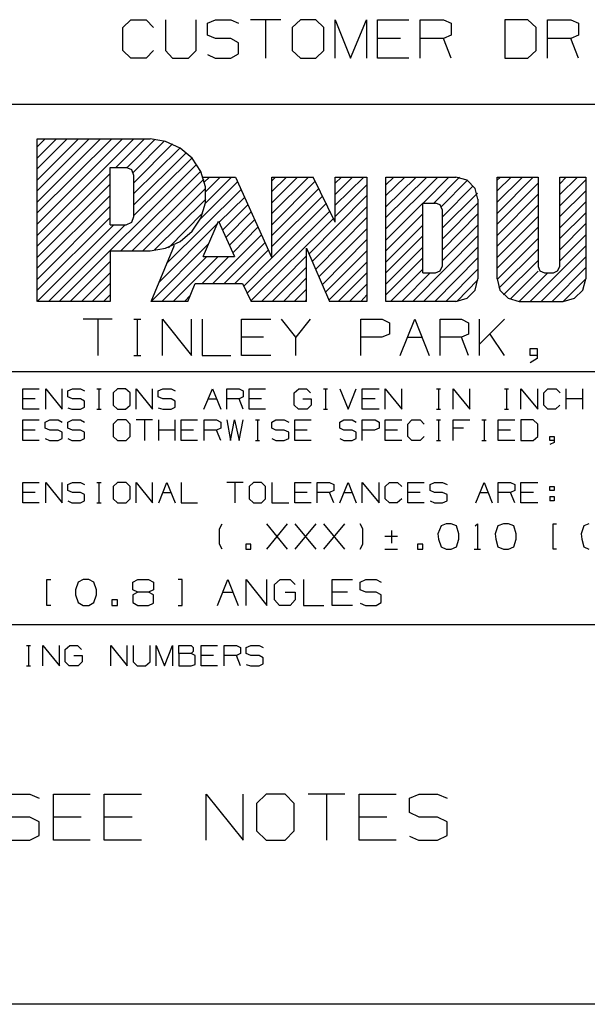
# Model space of a CAD drawing. Extents: x 0 to 11, y 0 to 8.5.
# Drawn here: x 7.8 to 8.9, y 0.2 to 2.1 of the extents above; entities that cross this region are included whole.
import ezdxf

# ---------------------------------------------------------------- set-up
doc = ezdxf.new("R2010")
doc.units = 0
doc.layers.get('0').update_dxf_attribs({"linetype": 'CONTINUOUS'})

msp = doc.modelspace()

# ---------------------------------------------------------------- linework, layer by layer
for p, q in [((7.9695, 2.1309), (7.9843, 2.1457)), ((7.9843, 2.1457), (8.0138, 2.1457)), ((8.0138, 2.1457), (8.0285, 2.1309)), ((8.0512, 2.1457), (8.0512, 2.0866)), ((8.1102, 2.0866), (8.1102, 2.1457)), ((8.1319, 2.1388), (8.1476, 2.1457)), ((8.1476, 2.1457), (8.1772, 2.1457)), ((8.1772, 2.1457), (8.1919, 2.1388)), ((8.2736, 2.1457), (8.2146, 2.1457)), ((8.2441, 2.1457), (8.2441, 2.0719)), ((8.311, 2.1457), (8.2953, 2.1309)), ((8.3406, 2.1457), (8.311, 2.1457)), ((8.3563, 2.1309), (8.3406, 2.1457)), ((8.378, 2.0719), (8.378, 2.1457)), ((8.378, 2.1457), (8.4075, 2.0719)), ((8.4075, 2.0719), (8.438, 2.1457)), ((8.438, 2.1457), (8.438, 2.0719)), ((8.4596, 2.0719), (8.4596, 2.1457)), ((8.4596, 2.1457), (8.5197, 2.1457)), ((8.5413, 2.0719), (8.5413, 2.1457)), ((8.5413, 2.1457), (8.5866, 2.1457)), ((8.5866, 2.1457), (8.6014, 2.1388)), ((8.749, 2.1457), (8.7047, 2.1457)), ((8.7047, 2.1457), (8.7047, 2.0719)), ((8.7648, 2.1309), (8.749, 2.1457)), ((8.7864, 2.0719), (8.7864, 2.1457)), ((8.7864, 2.1457), (8.8317, 2.1457)), ((8.8317, 2.1457), (8.8465, 2.1388)), ((7.9695, 2.0866), (7.9695, 2.1309)), ((8.1319, 2.1161), (8.1319, 2.1388)), ((8.2953, 2.1309), (8.2953, 2.0866)), ((8.3563, 2.0866), (8.3563, 2.1309)), ((8.6014, 2.1388), (8.6014, 2.1161)), ((8.7648, 2.0866), (8.7648, 2.1309)), ((8.8465, 2.1388), (8.8465, 2.1161)), ((8.1476, 2.1093), (8.1319, 2.1161)), ((8.1772, 2.1093), (8.1476, 2.1093)), ((8.1919, 2.1014), (8.1772, 2.1093)), ((8.5039, 2.1093), (8.4596, 2.1093)), ((8.5866, 2.1093), (8.5413, 2.1093)), ((8.6014, 2.1161), (8.5866, 2.1093)), ((8.6014, 2.0719), (8.5866, 2.1093)), ((8.8317, 2.1093), (8.7864, 2.1093)), ((8.8465, 2.1161), (8.8317, 2.1093)), ((8.8465, 2.0719), (8.8317, 2.1093)), ((7.9843, 2.0719), (7.9695, 2.0866)), ((8.0285, 2.0866), (8.0138, 2.0719)), ((8.0512, 2.0866), (8.065, 2.0719)), ((8.0955, 2.0719), (8.1102, 2.0866)), ((8.1919, 2.0797), (8.1919, 2.1014)), ((8.2953, 2.0866), (8.311, 2.0719)), ((8.3406, 2.0719), (8.3563, 2.0866)), ((8.749, 2.0719), (8.7648, 2.0866)), ((8.0138, 2.0719), (7.9843, 2.0719)), ((8.065, 2.0719), (8.0955, 2.0719)), ((8.1319, 2.0787), (8.1467, 2.0719)), ((8.1467, 2.0719), (8.1772, 2.0719)), ((8.1772, 2.0719), (8.1919, 2.0797)), ((8.311, 2.0719), (8.3406, 2.0719)), ((8.5197, 2.0719), (8.4596, 2.0719)), ((8.7047, 2.0719), (8.749, 2.0719)), ((10.75, 1.9823), (6.4705, 1.9823)), ((7.8041, 1.8789), (7.8415, 1.9163)), ((7.8041, 1.7736), (7.9478, 1.9163)), ((7.8041, 1.9006), (7.8199, 1.9163)), ((7.8041, 1.7303), (7.9902, 1.9163)), ((7.8041, 1.8583), (7.8622, 1.9163)), ((7.8041, 1.8366), (7.8839, 1.9163)), ((7.8041, 1.752), (7.9685, 1.9163)), ((7.8041, 1.7943), (7.9262, 1.9163)), ((7.8041, 1.6033), (7.8041, 1.9163)), ((7.8041, 1.8159), (7.9045, 1.9163)), ((7.8041, 1.9163), (8.0217, 1.9163)), ((7.9557, 1.8612), (8.0108, 1.9163)), ((7.9774, 1.8612), (8.0315, 1.9154)), ((8.0512, 1.9114), (8.0217, 1.9163)), ((7.9892, 1.8514), (8.0492, 1.9124)), ((7.9902, 1.8317), (8.065, 1.9065)), ((7.9902, 1.811), (8.0787, 1.8986)), ((8.0797, 1.8986), (8.0512, 1.9114)), ((8.1024, 1.8789), (8.0797, 1.8986)), ((7.9902, 1.7894), (8.0915, 1.8898)), ((7.9902, 1.7687), (8.1024, 1.8799)), ((8.1191, 1.8533), (8.1024, 1.8789)), ((7.8465, 1.6033), (8.1112, 1.8671)), ((7.9449, 1.751), (7.9449, 1.8612)), ((7.9449, 1.8612), (7.9754, 1.8612)), ((7.9862, 1.8563), (7.9754, 1.8612)), ((7.8041, 1.7096), (7.9449, 1.8494)), ((7.9656, 1.7008), (8.1191, 1.8543)), ((7.9902, 1.8455), (7.9862, 1.8563)), ((7.9902, 1.7667), (7.9902, 1.8455)), ((8.128, 1.8238), (8.1191, 1.8533)), ((8.123, 1.8425), (8.186, 1.8425)), ((8.126, 1.8327), (8.1358, 1.8425)), ((8.128, 1.7923), (8.1781, 1.8425)), ((8.1289, 1.815), (8.1565, 1.8425)), ((8.186, 1.8425), (8.2559, 1.687)), ((8.2559, 1.8425), (8.3356, 1.8425)), ((8.2559, 1.815), (8.2844, 1.8425)), ((8.2559, 1.7726), (8.3268, 1.8425)), ((8.2559, 1.7933), (8.3051, 1.8425)), ((8.2559, 1.687), (8.2559, 1.8425)), ((8.2559, 1.8356), (8.2628, 1.8425)), ((8.378, 1.7559), (8.3356, 1.8425)), ((8.378, 1.8307), (8.3898, 1.8425)), ((8.378, 1.8425), (8.439, 1.8425)), ((8.378, 1.7559), (8.378, 1.8425)), ((8.378, 1.7884), (8.4331, 1.8425)), ((8.378, 1.8091), (8.4114, 1.8425)), ((8.439, 1.8425), (8.439, 1.6033)), ((8.4754, 1.8278), (8.4911, 1.8425)), ((8.4754, 1.8425), (8.6102, 1.8425)), ((8.4754, 1.7431), (8.5758, 1.8425)), ((8.4754, 1.6033), (8.4754, 1.8425)), ((8.4754, 1.8071), (8.5118, 1.8425)), ((8.4754, 1.7854), (8.5335, 1.8425)), ((8.4754, 1.7648), (8.5541, 1.8425)), ((8.5472, 1.7923), (8.5965, 1.8425)), ((8.5679, 1.7923), (8.6171, 1.8425)), ((8.6319, 1.8366), (8.6102, 1.8425)), ((8.69, 1.6467), (8.69, 1.8425)), ((8.69, 1.8425), (8.7687, 1.8425)), ((8.69, 1.7943), (8.7382, 1.8425)), ((8.69, 1.8159), (8.7165, 1.8425)), ((8.69, 1.7726), (8.7589, 1.8425)), ((8.69, 1.8366), (8.6959, 1.8425)), ((8.7687, 1.8425), (8.7687, 1.6703)), ((8.81, 1.8297), (8.8228, 1.8425)), ((8.81, 1.8091), (8.8445, 1.8425)), ((8.81, 1.8425), (8.8602, 1.8425)), ((8.81, 1.6703), (8.81, 1.8425)), ((8.8602, 1.8425), (8.8602, 1.6467)), ((7.8041, 1.688), (7.9449, 1.8287)), ((7.9872, 1.7008), (8.125, 1.8386)), ((8.0079, 1.7008), (8.128, 1.8209)), ((8.1181, 1.7618), (8.19, 1.8337)), ((8.128, 1.7933), (8.128, 1.8238)), ((8.2559, 1.751), (8.3396, 1.8346)), ((8.2559, 1.7303), (8.3465, 1.8209)), ((8.378, 1.7667), (8.439, 1.8278)), ((8.5817, 1.7854), (8.6329, 1.8366)), ((8.5837, 1.7657), (8.6437, 1.8258)), ((8.6476, 1.8209), (8.6319, 1.8366)), ((8.6526, 1.8002), (8.6476, 1.8209)), ((8.69, 1.752), (8.7687, 1.8307)), ((8.81, 1.7874), (8.8602, 1.8376)), ((7.8041, 1.6673), (7.9449, 1.8071)), ((8.0531, 1.6762), (8.1969, 1.8189)), ((8.1545, 1.7559), (8.2037, 1.8041)), ((8.2559, 1.7087), (8.3533, 1.8061)), ((8.3278, 1.6949), (8.439, 1.8071)), ((8.5837, 1.7441), (8.6516, 1.812)), ((8.69, 1.7303), (8.7687, 1.81)), ((8.81, 1.7667), (8.8602, 1.8159)), ((7.8041, 1.6457), (7.9449, 1.7864)), ((8.0295, 1.7018), (8.1289, 1.8002)), ((8.1191, 1.7638), (8.128, 1.7933)), ((8.1614, 1.7411), (8.2096, 1.7894)), ((8.2559, 1.687), (8.3612, 1.7923)), ((8.3337, 1.6801), (8.439, 1.7854)), ((8.4754, 1.7215), (8.5463, 1.7923)), ((8.5463, 1.7923), (8.5709, 1.7923)), ((8.5463, 1.6585), (8.5463, 1.7923)), ((8.5797, 1.7894), (8.5709, 1.7923)), ((8.5837, 1.7805), (8.5797, 1.7894)), ((8.5837, 1.7234), (8.6526, 1.7923)), ((8.6526, 1.8002), (8.6526, 1.6467)), ((8.69, 1.7096), (8.7687, 1.7884)), ((8.81, 1.7451), (8.8602, 1.7953)), ((7.8041, 1.625), (7.9449, 1.7648)), ((7.9862, 1.7559), (7.9902, 1.7667)), ((8.0571, 1.7067), (8.123, 1.7736)), ((8.1024, 1.7382), (8.1191, 1.7638)), ((8.1673, 1.7264), (8.2165, 1.7756)), ((8.2087, 1.6191), (8.3681, 1.7776)), ((8.2156, 1.6043), (8.375, 1.7638)), ((8.3406, 1.6654), (8.439, 1.7648)), ((8.4754, 1.7008), (8.5463, 1.7717)), ((8.5837, 1.7805), (8.5837, 1.6703)), ((8.5837, 1.7018), (8.6526, 1.7717)), ((8.69, 1.688), (8.7687, 1.7667)), ((8.81, 1.7244), (8.8602, 1.7736)), ((7.8041, 1.6033), (7.9518, 1.751)), ((7.8258, 1.6033), (7.9734, 1.751)), ((7.9449, 1.751), (7.9754, 1.751)), ((7.9754, 1.751), (7.9862, 1.7559)), ((8.0384, 1.6398), (8.1516, 1.753)), ((8.124, 1.69), (8.1535, 1.7579)), ((8.1535, 1.7579), (8.1841, 1.69)), ((8.1742, 1.7116), (8.2234, 1.7608)), ((8.1811, 1.6969), (8.2293, 1.7461)), ((8.4754, 1.6791), (8.5463, 1.75)), ((8.5837, 1.6811), (8.6526, 1.75)), ((8.69, 1.6673), (8.7687, 1.7461)), ((8.81, 1.7028), (8.8602, 1.753)), ((8.0797, 1.7185), (8.1024, 1.7382)), ((8.1427, 1.6378), (8.2362, 1.7313)), ((8.3465, 1.6506), (8.439, 1.7431)), ((8.4754, 1.6585), (8.5463, 1.7293)), ((8.5276, 1.6033), (8.6526, 1.7293)), ((8.81, 1.6811), (8.8602, 1.7313)), ((8.0236, 1.6033), (8.1348, 1.7146)), ((8.0236, 1.6033), (8.0689, 1.7116)), ((8.0512, 1.7057), (8.0797, 1.7185)), ((8.1644, 1.6378), (8.2431, 1.7165)), ((8.3533, 1.6358), (8.439, 1.7224)), ((8.4754, 1.6368), (8.5463, 1.7077)), ((8.5482, 1.6033), (8.6526, 1.7077)), ((8.69, 1.6457), (8.7687, 1.7244)), ((8.753, 1.6033), (8.8602, 1.7106)), ((7.9449, 1.7008), (7.9449, 1.6033)), ((7.9449, 1.7008), (8.0217, 1.7008)), ((8.0217, 1.7008), (8.0512, 1.7057)), ((8.0443, 1.6033), (8.1309, 1.69)), ((8.0659, 1.6033), (8.1526, 1.69)), ((8.122, 1.6378), (8.1732, 1.69)), ((8.124, 1.69), (8.1841, 1.69)), ((8.185, 1.6378), (8.249, 1.7018)), ((8.2362, 1.6033), (8.3228, 1.6909)), ((8.3228, 1.7057), (8.3671, 1.6033)), ((8.3228, 1.6033), (8.3228, 1.7057)), ((8.3593, 1.6211), (8.439, 1.7008)), ((8.6929, 1.6289), (8.7687, 1.7037)), ((8.7746, 1.6033), (8.8602, 1.689)), ((7.8681, 1.6033), (7.9449, 1.6801)), ((8.2018, 1.6329), (8.2559, 1.687)), ((8.2569, 1.6033), (8.3228, 1.6693)), ((8.3661, 1.6063), (8.439, 1.6791)), ((8.4754, 1.6161), (8.5463, 1.687)), ((8.5699, 1.6033), (8.6526, 1.687)), ((8.5797, 1.6624), (8.5837, 1.6703)), ((8.7018, 1.6161), (8.7687, 1.6821)), ((8.7687, 1.6703), (8.7717, 1.6624)), ((8.7953, 1.6033), (8.8602, 1.6683)), ((8.8061, 1.6624), (8.81, 1.6703)), ((7.8898, 1.6033), (7.9449, 1.6585)), ((8.3839, 1.6033), (8.439, 1.6585)), ((8.4843, 1.6033), (8.5463, 1.6654)), ((8.5059, 1.6033), (8.561, 1.6585)), ((8.5463, 1.6585), (8.5709, 1.6585)), ((8.5709, 1.6585), (8.5797, 1.6624)), ((8.5906, 1.6033), (8.6526, 1.6654)), ((8.7146, 1.6073), (8.7687, 1.6614)), ((8.7323, 1.6033), (8.7874, 1.6585)), ((8.7717, 1.6624), (8.7805, 1.6585)), ((8.7805, 1.6585), (8.7982, 1.6585)), ((8.7982, 1.6585), (8.8061, 1.6624)), ((7.9104, 1.6033), (7.9449, 1.6378)), ((8.0945, 1.6033), (8.1083, 1.6378)), ((8.1083, 1.6378), (8.1998, 1.6378)), ((8.1998, 1.6378), (8.2165, 1.6033)), ((8.2785, 1.6033), (8.3228, 1.6486)), ((8.4055, 1.6033), (8.439, 1.6368)), ((8.6122, 1.6033), (8.6526, 1.6447)), ((8.6476, 1.625), (8.6526, 1.6467)), ((8.69, 1.6467), (8.6949, 1.625)), ((8.8169, 1.6033), (8.8602, 1.6467)), ((8.8543, 1.625), (8.8602, 1.6467)), ((7.9321, 1.6033), (7.9449, 1.6161)), ((8.0876, 1.6033), (8.0994, 1.6152)), ((8.2992, 1.6033), (8.3228, 1.627)), ((8.4272, 1.6033), (8.439, 1.6161)), ((8.6319, 1.6093), (8.6476, 1.625)), ((8.6949, 1.625), (8.7106, 1.6093)), ((8.8386, 1.6093), (8.8543, 1.625)), ((7.9449, 1.6033), (7.8051, 1.6033)), ((8.0945, 1.6033), (8.0236, 1.6033)), ((8.3228, 1.6033), (8.2165, 1.6033)), ((8.3209, 1.6033), (8.3228, 1.6063)), ((8.439, 1.6033), (8.3671, 1.6033)), ((8.6102, 1.6033), (8.4754, 1.6033)), ((8.6102, 1.6033), (8.6319, 1.6093)), ((8.7106, 1.6093), (8.7323, 1.6033)), ((8.7323, 1.6033), (8.8169, 1.6033)), ((8.8169, 1.6033), (8.8386, 1.6093)), ((7.9488, 1.5689), (7.8927, 1.5689)), ((7.9213, 1.5689), (7.9213, 1.499)), ((7.9902, 1.5689), (8.0039, 1.5689)), ((7.997, 1.5689), (7.997, 1.499)), ((8.0453, 1.499), (8.0453, 1.5689)), ((8.0453, 1.5689), (8.1014, 1.499)), ((8.1014, 1.499), (8.1014, 1.5689)), ((8.122, 1.5689), (8.122, 1.499)), ((8.1978, 1.499), (8.1978, 1.5689)), ((8.1978, 1.5689), (8.2539, 1.5689)), ((8.3022, 1.5344), (8.2746, 1.5689)), ((8.3297, 1.5689), (8.3022, 1.5344)), ((8.4272, 1.499), (8.4272, 1.5689)), ((8.4272, 1.5689), (8.4685, 1.5689)), ((8.4685, 1.5689), (8.4823, 1.562)), ((8.4823, 1.562), (8.4823, 1.5404)), ((8.503, 1.499), (8.5315, 1.5689)), ((8.5315, 1.5689), (8.5591, 1.499)), ((8.5797, 1.499), (8.5797, 1.5689)), ((8.5797, 1.5689), (8.6211, 1.5689)), ((8.6211, 1.5689), (8.6348, 1.562)), ((8.6348, 1.562), (8.6348, 1.5404)), ((8.6555, 1.499), (8.6555, 1.5689)), ((8.7037, 1.5689), (8.6555, 1.5207)), ((8.4823, 1.5404), (8.4675, 1.5344)), ((8.6348, 1.5404), (8.6211, 1.5344)), ((8.7037, 1.499), (8.6762, 1.5404)), ((8.2402, 1.5344), (8.1978, 1.5344)), ((8.3022, 1.499), (8.3022, 1.5344)), ((8.4675, 1.5344), (8.4272, 1.5344)), ((8.5167, 1.5344), (8.5453, 1.5344)), ((8.6211, 1.5344), (8.5797, 1.5344)), ((8.6348, 1.499), (8.6211, 1.5344)), ((7.9902, 1.499), (8.0039, 1.499)), ((8.122, 1.499), (8.1772, 1.499)), ((8.2539, 1.499), (8.1978, 1.499)), ((8.753, 1.499), (8.753, 1.5128)), ((8.753, 1.5128), (8.7667, 1.5128)), ((8.7667, 1.499), (8.753, 1.499)), ((8.7667, 1.5128), (8.7667, 1.4931)), ((8.7667, 1.4931), (8.753, 1.4852)), ((10.75, 1.4675), (6.4705, 1.4675)), ((7.7766, 1.3957), (7.7766, 1.435)), ((7.7766, 1.435), (7.8081, 1.435)), ((7.8209, 1.3957), (7.8209, 1.435)), ((7.8209, 1.435), (7.8524, 1.3957)), ((7.8524, 1.3957), (7.8524, 1.435)), ((7.8632, 1.4311), (7.872, 1.435)), ((7.8632, 1.4193), (7.8632, 1.4311)), ((7.872, 1.435), (7.8878, 1.435)), ((7.8878, 1.435), (7.8957, 1.4311)), ((7.9193, 1.435), (7.9272, 1.435)), ((7.9232, 1.435), (7.9232, 1.3957)), ((7.9587, 1.435), (7.9508, 1.4272)), ((7.9508, 1.4272), (7.9508, 1.4035)), ((7.9744, 1.435), (7.9587, 1.435)), ((7.9833, 1.4272), (7.9744, 1.435)), ((7.9833, 1.4035), (7.9833, 1.4272)), ((7.9951, 1.3957), (7.9951, 1.435)), ((7.9951, 1.435), (8.0266, 1.3957)), ((8.0266, 1.3957), (8.0266, 1.435)), ((8.0374, 1.4311), (8.0463, 1.435)), ((8.0374, 1.4193), (8.0374, 1.4311)), ((8.0463, 1.435), (8.062, 1.435)), ((8.062, 1.435), (8.0699, 1.4311)), ((8.125, 1.3957), (8.1417, 1.435)), ((8.1417, 1.435), (8.1575, 1.3957)), ((8.1693, 1.3957), (8.1693, 1.435)), ((8.1693, 1.435), (8.1929, 1.435)), ((8.1929, 1.435), (8.2008, 1.4311)), ((8.2008, 1.4311), (8.2008, 1.4193)), ((8.2126, 1.3957), (8.2126, 1.435)), ((8.2126, 1.435), (8.2441, 1.435)), ((8.2992, 1.4272), (8.3081, 1.435)), ((8.2992, 1.4035), (8.2992, 1.4272)), ((8.3081, 1.435), (8.3228, 1.435)), ((8.3228, 1.435), (8.3307, 1.4272)), ((8.3553, 1.435), (8.3632, 1.435)), ((8.3593, 1.435), (8.3593, 1.3957)), ((8.3868, 1.435), (8.4026, 1.3957)), ((8.4026, 1.3957), (8.4183, 1.435)), ((8.4301, 1.3957), (8.4301, 1.435)), ((8.4301, 1.435), (8.4626, 1.435)), ((8.4744, 1.3957), (8.4744, 1.435)), ((8.4744, 1.435), (8.5059, 1.3957)), ((8.5059, 1.3957), (8.5059, 1.435)), ((8.5728, 1.435), (8.5807, 1.435)), ((8.5768, 1.435), (8.5768, 1.3957)), ((8.6053, 1.3957), (8.6053, 1.435)), ((8.6053, 1.435), (8.6368, 1.3957)), ((8.6368, 1.3957), (8.6368, 1.435)), ((8.7037, 1.435), (8.7116, 1.435)), ((8.7077, 1.435), (8.7077, 1.3957)), ((8.7352, 1.3957), (8.7352, 1.435)), ((8.7352, 1.435), (8.7677, 1.3957)), ((8.7677, 1.3957), (8.7677, 1.435)), ((8.7795, 1.4272), (8.7874, 1.435)), ((8.7795, 1.4035), (8.7795, 1.4272)), ((8.7874, 1.435), (8.8031, 1.435)), ((8.8031, 1.435), (8.811, 1.4272)), ((8.8228, 1.3957), (8.8228, 1.435)), ((8.8543, 1.3957), (8.8543, 1.435)), ((7.8002, 1.4154), (7.7766, 1.4154)), ((7.872, 1.4154), (7.8632, 1.4193)), ((7.8878, 1.4154), (7.872, 1.4154)), ((7.8957, 1.4114), (7.8878, 1.4154)), ((7.8957, 1.3996), (7.8957, 1.4114)), ((7.9508, 1.4035), (7.9587, 1.3957)), ((7.9744, 1.3957), (7.9833, 1.4035)), ((8.0463, 1.4154), (8.0374, 1.4193)), ((8.062, 1.4154), (8.0463, 1.4154)), ((8.0699, 1.4114), (8.062, 1.4154)), ((8.0699, 1.3996), (8.0699, 1.4114)), ((8.1339, 1.4154), (8.1496, 1.4154)), ((8.1929, 1.4154), (8.1693, 1.4154)), ((8.2008, 1.4193), (8.1929, 1.4154)), ((8.2008, 1.3957), (8.1929, 1.4154)), ((8.2362, 1.4154), (8.2126, 1.4154)), ((8.3071, 1.3957), (8.2992, 1.4035)), ((8.3159, 1.4154), (8.3317, 1.4154)), ((8.3317, 1.4035), (8.3238, 1.3957)), ((8.3317, 1.4154), (8.3317, 1.4035)), ((8.4547, 1.4154), (8.4301, 1.4154)), ((8.7874, 1.3957), (8.7795, 1.4035)), ((8.81, 1.4035), (8.8022, 1.3957)), ((8.8543, 1.4154), (8.8228, 1.4154)), ((7.8081, 1.3957), (7.7766, 1.3957)), ((7.8632, 1.3986), (7.8711, 1.3957)), ((7.8711, 1.3957), (7.8878, 1.3957)), ((7.8878, 1.3957), (7.8957, 1.3996)), ((7.9193, 1.3957), (7.9272, 1.3957)), ((7.9587, 1.3957), (7.9744, 1.3957)), ((8.0374, 1.3986), (8.0463, 1.3957)), ((8.0463, 1.3957), (8.062, 1.3957)), ((8.062, 1.3957), (8.0699, 1.3996)), ((8.2441, 1.3957), (8.2126, 1.3957)), ((8.3238, 1.3957), (8.3071, 1.3957)), ((8.3553, 1.3957), (8.3632, 1.3957)), ((8.4626, 1.3957), (8.4301, 1.3957)), ((8.5728, 1.3957), (8.5807, 1.3957)), ((8.7037, 1.3957), (8.7116, 1.3957)), ((8.8022, 1.3957), (8.7874, 1.3957)), ((7.7766, 1.3356), (7.7766, 1.375)), ((7.7766, 1.375), (7.8081, 1.375)), ((7.8199, 1.3711), (7.8287, 1.375)), ((7.8199, 1.3593), (7.8199, 1.3711)), ((7.8287, 1.375), (7.8445, 1.375)), ((7.8445, 1.375), (7.8524, 1.3711)), ((7.8632, 1.3711), (7.872, 1.375)), ((7.8632, 1.3593), (7.8632, 1.3711)), ((7.872, 1.375), (7.8878, 1.375)), ((7.8878, 1.375), (7.8957, 1.3711)), ((7.9587, 1.375), (7.9508, 1.3671)), ((7.9508, 1.3671), (7.9508, 1.3435)), ((7.9754, 1.375), (7.9587, 1.375)), ((7.9833, 1.3671), (7.9754, 1.375)), ((7.9833, 1.3435), (7.9833, 1.3671)), ((8.0266, 1.375), (7.9951, 1.375)), ((8.0108, 1.375), (8.0108, 1.3356)), ((8.0384, 1.3356), (8.0384, 1.375)), ((8.0699, 1.3356), (8.0699, 1.375)), ((8.0817, 1.3356), (8.0817, 1.375)), ((8.0817, 1.375), (8.1132, 1.375)), ((8.126, 1.3356), (8.126, 1.375)), ((8.126, 1.375), (8.1496, 1.375)), ((8.1496, 1.375), (8.1575, 1.3711)), ((8.1575, 1.3711), (8.1575, 1.3593)), ((8.1693, 1.375), (8.1762, 1.3356)), ((8.1762, 1.3356), (8.1841, 1.375)), ((8.1841, 1.375), (8.1929, 1.3356)), ((8.1929, 1.3356), (8.2008, 1.375)), ((8.2244, 1.375), (8.2323, 1.375)), ((8.2283, 1.375), (8.2283, 1.3356)), ((8.2559, 1.3711), (8.2638, 1.375)), ((8.2559, 1.3593), (8.2559, 1.3711)), ((8.2638, 1.375), (8.2795, 1.375)), ((8.2795, 1.375), (8.2884, 1.3711)), ((8.3002, 1.3356), (8.3002, 1.375)), ((8.3002, 1.375), (8.3317, 1.375)), ((8.3868, 1.3711), (8.3947, 1.375)), ((8.3868, 1.3593), (8.3868, 1.3711)), ((8.3947, 1.375), (8.4104, 1.375)), ((8.4104, 1.375), (8.4183, 1.3711)), ((8.4301, 1.3356), (8.4301, 1.375)), ((8.4301, 1.375), (8.4547, 1.375)), ((8.4547, 1.375), (8.4626, 1.3711)), ((8.4626, 1.3711), (8.4626, 1.3593)), ((8.4744, 1.3356), (8.4744, 1.375)), ((8.4744, 1.375), (8.5059, 1.375)), ((8.5177, 1.3671), (8.5256, 1.375)), ((8.5177, 1.3435), (8.5177, 1.3671)), ((8.5256, 1.375), (8.5413, 1.375)), ((8.5413, 1.375), (8.5492, 1.3671)), ((8.5728, 1.375), (8.5807, 1.375)), ((8.5768, 1.375), (8.5768, 1.3356)), ((8.6053, 1.3356), (8.6053, 1.375)), ((8.6053, 1.375), (8.6368, 1.375)), ((8.6604, 1.375), (8.6683, 1.375)), ((8.6644, 1.375), (8.6644, 1.3356)), ((8.6919, 1.3356), (8.6919, 1.375)), ((8.6919, 1.375), (8.7234, 1.375)), ((8.7589, 1.375), (8.7352, 1.375)), ((8.7352, 1.375), (8.7352, 1.3356)), ((8.7677, 1.3671), (8.7589, 1.375)), ((8.7677, 1.3435), (8.7677, 1.3671)), ((7.8002, 1.3553), (7.7766, 1.3553)), ((7.8287, 1.3553), (7.8199, 1.3593)), ((7.8445, 1.3553), (7.8287, 1.3553)), ((7.8524, 1.3514), (7.8445, 1.3553)), ((7.8524, 1.3396), (7.8524, 1.3514)), ((7.872, 1.3553), (7.8632, 1.3593)), ((7.8878, 1.3553), (7.872, 1.3553)), ((7.8957, 1.3514), (7.8878, 1.3553)), ((7.8957, 1.3396), (7.8957, 1.3514)), ((8.0699, 1.3553), (8.0384, 1.3553)), ((8.1053, 1.3553), (8.0817, 1.3553)), ((8.1496, 1.3553), (8.126, 1.3553)), ((8.1575, 1.3593), (8.1496, 1.3553)), ((8.1575, 1.3356), (8.1496, 1.3553)), ((8.2638, 1.3553), (8.2559, 1.3593)), ((8.2795, 1.3553), (8.2638, 1.3553)), ((8.2884, 1.3514), (8.2795, 1.3553)), ((8.2884, 1.3396), (8.2884, 1.3514)), ((8.3238, 1.3553), (8.3002, 1.3553)), ((8.3947, 1.3553), (8.3868, 1.3593)), ((8.4104, 1.3553), (8.3947, 1.3553)), ((8.4183, 1.3514), (8.4104, 1.3553)), ((8.4183, 1.3396), (8.4183, 1.3514)), ((8.4537, 1.3553), (8.4301, 1.3553)), ((8.4626, 1.3593), (8.4537, 1.3553)), ((8.498, 1.3553), (8.4744, 1.3553)), ((8.625, 1.3593), (8.6053, 1.3593)), ((8.7156, 1.3553), (8.6919, 1.3553)), ((7.8081, 1.3356), (7.7766, 1.3356)), ((7.8199, 1.3396), (7.8278, 1.3356)), ((7.8278, 1.3356), (7.8445, 1.3356)), ((7.8445, 1.3356), (7.8524, 1.3396)), ((7.8632, 1.3396), (7.8711, 1.3356)), ((7.8711, 1.3356), (7.8878, 1.3356)), ((7.8878, 1.3356), (7.8957, 1.3396)), ((7.9508, 1.3435), (7.9587, 1.3356)), ((7.9587, 1.3356), (7.9754, 1.3356)), ((7.9754, 1.3356), (7.9833, 1.3435)), ((8.1132, 1.3356), (8.0817, 1.3356)), ((8.2244, 1.3356), (8.2323, 1.3356)), ((8.2559, 1.3396), (8.2638, 1.3356)), ((8.2638, 1.3356), (8.2795, 1.3356)), ((8.2795, 1.3356), (8.2884, 1.3396)), ((8.3317, 1.3356), (8.3002, 1.3356)), ((8.3868, 1.3396), (8.3947, 1.3356)), ((8.3947, 1.3356), (8.4104, 1.3356)), ((8.4104, 1.3356), (8.4183, 1.3396)), ((8.5059, 1.3356), (8.4744, 1.3356)), ((8.5256, 1.3356), (8.5177, 1.3435)), ((8.5413, 1.3356), (8.5256, 1.3356)), ((8.5492, 1.3435), (8.5413, 1.3356)), ((8.5728, 1.3356), (8.5807, 1.3356)), ((8.6604, 1.3356), (8.6683, 1.3356)), ((8.7234, 1.3356), (8.6919, 1.3356)), ((8.7352, 1.3356), (8.7589, 1.3356)), ((8.7589, 1.3356), (8.7677, 1.3435)), ((8.7913, 1.3356), (8.7913, 1.3435)), ((8.7913, 1.3435), (8.7992, 1.3435)), ((8.7992, 1.3356), (8.7913, 1.3356)), ((8.7992, 1.3317), (8.7913, 1.3278)), ((8.7992, 1.3435), (8.7992, 1.3317)), ((7.7766, 1.2156), (7.7766, 1.2549)), ((7.7766, 1.2549), (7.8081, 1.2549)), ((7.8209, 1.2156), (7.8209, 1.2549)), ((7.8209, 1.2549), (7.8524, 1.2156)), ((7.8524, 1.2156), (7.8524, 1.2549)), ((7.8632, 1.251), (7.872, 1.2549)), ((7.872, 1.2549), (7.8878, 1.2549)), ((7.8878, 1.2549), (7.8957, 1.251)), ((7.9193, 1.2549), (7.9272, 1.2549)), ((7.9232, 1.2549), (7.9232, 1.2156)), ((7.9587, 1.2549), (7.9508, 1.247)), ((7.9754, 1.2549), (7.9587, 1.2549)), ((7.9833, 1.247), (7.9754, 1.2549)), ((7.9951, 1.2156), (7.9951, 1.2549)), ((7.9951, 1.2549), (8.0266, 1.2156)), ((8.0266, 1.2156), (8.0266, 1.2549)), ((8.0384, 1.2156), (8.0541, 1.2549)), ((8.0541, 1.2549), (8.0699, 1.2156)), ((8.0817, 1.2549), (8.0817, 1.2156)), ((8.2008, 1.2549), (8.1693, 1.2549)), ((8.185, 1.2549), (8.185, 1.2156)), ((8.2205, 1.2549), (8.2126, 1.247)), ((8.2362, 1.2549), (8.2205, 1.2549)), ((8.2441, 1.247), (8.2362, 1.2549)), ((8.2559, 1.2549), (8.2559, 1.2156)), ((8.3002, 1.2156), (8.3002, 1.2549)), ((8.3002, 1.2549), (8.3317, 1.2549)), ((8.3435, 1.2156), (8.3435, 1.2549)), ((8.3435, 1.2549), (8.3671, 1.2549)), ((8.3671, 1.2549), (8.375, 1.251)), ((8.3868, 1.2156), (8.4026, 1.2549)), ((8.4026, 1.2549), (8.4183, 1.2156)), ((8.4301, 1.2156), (8.4301, 1.2549)), ((8.4301, 1.2549), (8.4626, 1.2156)), ((8.4626, 1.2156), (8.4626, 1.2549)), ((8.4744, 1.247), (8.4823, 1.2549)), ((8.4823, 1.2549), (8.498, 1.2549)), ((8.498, 1.2549), (8.5059, 1.247)), ((8.5177, 1.2156), (8.5177, 1.2549)), ((8.5177, 1.2549), (8.5492, 1.2549)), ((8.561, 1.251), (8.5689, 1.2549)), ((8.5689, 1.2549), (8.5846, 1.2549)), ((8.5846, 1.2549), (8.5935, 1.251)), ((8.6486, 1.2156), (8.6644, 1.2549)), ((8.6644, 1.2549), (8.6801, 1.2156)), ((8.6919, 1.2156), (8.6919, 1.2549)), ((8.6919, 1.2549), (8.7156, 1.2549)), ((8.7156, 1.2549), (8.7234, 1.251)), ((8.7352, 1.2156), (8.7352, 1.2549)), ((8.7352, 1.2549), (8.7677, 1.2549)), ((7.8002, 1.2352), (7.7766, 1.2352)), ((7.8632, 1.2392), (7.8632, 1.251)), ((7.872, 1.2352), (7.8632, 1.2392)), ((7.8878, 1.2352), (7.872, 1.2352)), ((7.8957, 1.2313), (7.8878, 1.2352)), ((7.9508, 1.247), (7.9508, 1.2234)), ((7.9833, 1.2234), (7.9833, 1.247)), ((8.0463, 1.2352), (8.062, 1.2352)), ((8.2126, 1.247), (8.2126, 1.2234)), ((8.2441, 1.2234), (8.2441, 1.247)), ((8.3238, 1.2352), (8.3002, 1.2352)), ((8.3671, 1.2352), (8.3435, 1.2352)), ((8.375, 1.2392), (8.3671, 1.2352)), ((8.375, 1.2156), (8.3671, 1.2352)), ((8.375, 1.251), (8.375, 1.2392)), ((8.3947, 1.2352), (8.4104, 1.2352)), ((8.4744, 1.2234), (8.4744, 1.247)), ((8.5413, 1.2352), (8.5177, 1.2352)), ((8.561, 1.2392), (8.561, 1.251)), ((8.5689, 1.2352), (8.561, 1.2392)), ((8.5846, 1.2352), (8.5689, 1.2352)), ((8.5935, 1.2313), (8.5846, 1.2352)), ((8.6565, 1.2352), (8.6722, 1.2352)), ((8.7156, 1.2352), (8.6919, 1.2352)), ((8.7234, 1.2392), (8.7156, 1.2352)), ((8.7234, 1.2156), (8.7156, 1.2352)), ((8.7234, 1.251), (8.7234, 1.2392)), ((8.7598, 1.2352), (8.7352, 1.2352)), ((8.7913, 1.2392), (8.7913, 1.247)), ((8.7913, 1.247), (8.7992, 1.247)), ((8.7992, 1.2392), (8.7913, 1.2392)), ((8.7992, 1.247), (8.7992, 1.2392)), ((7.8081, 1.2156), (7.7766, 1.2156)), ((7.8632, 1.2195), (7.8711, 1.2156)), ((7.8711, 1.2156), (7.8878, 1.2156)), ((7.8878, 1.2156), (7.8957, 1.2195)), ((7.8957, 1.2195), (7.8957, 1.2313)), ((7.9193, 1.2156), (7.9272, 1.2156)), ((7.9508, 1.2234), (7.9587, 1.2156)), ((7.9587, 1.2156), (7.9754, 1.2156)), ((7.9754, 1.2156), (7.9833, 1.2234)), ((8.0817, 1.2156), (8.1132, 1.2156)), ((8.2126, 1.2234), (8.2205, 1.2156)), ((8.2205, 1.2156), (8.2362, 1.2156)), ((8.2362, 1.2156), (8.2441, 1.2234)), ((8.2559, 1.2156), (8.2884, 1.2156)), ((8.3317, 1.2156), (8.3002, 1.2156)), ((8.4823, 1.2156), (8.4744, 1.2234)), ((8.497, 1.2156), (8.4823, 1.2156)), ((8.5059, 1.2234), (8.497, 1.2156)), ((8.5492, 1.2156), (8.5177, 1.2156)), ((8.561, 1.2195), (8.5689, 1.2156)), ((8.5689, 1.2156), (8.5846, 1.2156)), ((8.5846, 1.2156), (8.5935, 1.2195)), ((8.5935, 1.2195), (8.5935, 1.2313)), ((8.7677, 1.2156), (8.7352, 1.2156)), ((8.7913, 1.2274), (8.7913, 1.2195)), ((8.7913, 1.2274), (8.7992, 1.2274)), ((8.7992, 1.2195), (8.7913, 1.2195)), ((8.7992, 1.2274), (8.7992, 1.2195)), ((8.1555, 1.1654), (8.1604, 1.1752)), ((8.1555, 1.1358), (8.1555, 1.1654)), ((8.2461, 1.126), (8.2864, 1.1752)), ((8.2864, 1.126), (8.2461, 1.1752)), ((8.3012, 1.126), (8.3415, 1.1752)), ((8.3415, 1.126), (8.3012, 1.1752)), ((8.3563, 1.126), (8.3967, 1.1752)), ((8.3967, 1.126), (8.3563, 1.1752)), ((8.4311, 1.1654), (8.4262, 1.1752)), ((8.4311, 1.1358), (8.4311, 1.1654)), ((8.4862, 1.1624), (8.4862, 1.1378)), ((8.5817, 1.1713), (8.5758, 1.1555)), ((8.5915, 1.1752), (8.5817, 1.1713)), ((8.6014, 1.1752), (8.5915, 1.1752)), ((8.6112, 1.1713), (8.6014, 1.1752)), ((8.6161, 1.1555), (8.6112, 1.1713)), ((8.6476, 1.1713), (8.6516, 1.1752)), ((8.6516, 1.1752), (8.6516, 1.126)), ((8.6909, 1.1713), (8.686, 1.1555)), ((8.7018, 1.1752), (8.6909, 1.1713)), ((8.7116, 1.1752), (8.7018, 1.1752)), ((8.7215, 1.1713), (8.7116, 1.1752)), ((8.7264, 1.1555), (8.7215, 1.1713)), ((8.7972, 1.126), (8.7972, 1.1752)), ((8.7972, 1.1752), (8.8041, 1.1752)), ((8.8563, 1.1713), (8.8514, 1.1555)), ((8.8661, 1.1752), (8.8563, 1.1713)), ((8.498, 1.1506), (8.4734, 1.1506)), ((8.5758, 1.1555), (8.5768, 1.1457)), ((8.5768, 1.1457), (8.5817, 1.1309)), ((8.6112, 1.1309), (8.6161, 1.1457)), ((8.6161, 1.1457), (8.6161, 1.1555)), ((8.686, 1.1555), (8.687, 1.1457)), ((8.687, 1.1457), (8.6909, 1.1309)), ((8.7215, 1.1309), (8.7264, 1.1457)), ((8.7264, 1.1457), (8.7264, 1.1555)), ((8.8514, 1.1555), (8.8524, 1.1457)), ((8.8524, 1.1457), (8.8563, 1.1309)), ((8.1604, 1.126), (8.1555, 1.1358)), ((8.2156, 1.1358), (8.2057, 1.1358)), ((8.2057, 1.1358), (8.2057, 1.126)), ((8.2057, 1.126), (8.2156, 1.126)), ((8.2156, 1.126), (8.2156, 1.1358)), ((8.4262, 1.126), (8.4311, 1.1358)), ((8.4734, 1.126), (8.498, 1.126)), ((8.5463, 1.1358), (8.5364, 1.1358)), ((8.5364, 1.1358), (8.5364, 1.126)), ((8.5364, 1.126), (8.5463, 1.126)), ((8.5463, 1.126), (8.5463, 1.1358)), ((8.5817, 1.1309), (8.5915, 1.126)), ((8.5915, 1.126), (8.6014, 1.126)), ((8.6014, 1.126), (8.6112, 1.1309)), ((8.6457, 1.126), (8.6575, 1.126)), ((8.6909, 1.1309), (8.7018, 1.126)), ((8.7018, 1.126), (8.7116, 1.126)), ((8.7116, 1.126), (8.7215, 1.1309)), ((8.8041, 1.126), (8.7972, 1.126)), ((8.8563, 1.1309), (8.8661, 1.126)), ((7.8228, 1.0177), (7.8228, 1.0679)), ((7.8228, 1.0679), (7.8307, 1.0679)), ((7.8829, 1.063), (7.878, 1.0482)), ((7.8927, 1.0679), (7.8829, 1.063)), ((7.9035, 1.0679), (7.8927, 1.0679)), ((7.9134, 1.063), (7.9035, 1.0679)), ((7.9183, 1.0482), (7.9134, 1.063)), ((7.9882, 1.063), (7.998, 1.0679)), ((7.9882, 1.0482), (7.9882, 1.063)), ((7.998, 1.0679), (8.0187, 1.0679)), ((8.0187, 1.0679), (8.0285, 1.063)), ((8.0285, 1.063), (8.0285, 1.0482)), ((8.0837, 1.0679), (8.0758, 1.0679)), ((8.0837, 1.0177), (8.0837, 1.0679)), ((8.1516, 1.0177), (8.1713, 1.0679)), ((8.1713, 1.0679), (8.1909, 1.0177)), ((8.2067, 1.0177), (8.2067, 1.0679)), ((8.2067, 1.0679), (8.2461, 1.0177)), ((8.2461, 1.0177), (8.2461, 1.0679)), ((8.2608, 1.0581), (8.2717, 1.0679)), ((8.2717, 1.0679), (8.2913, 1.0679)), ((8.2913, 1.0679), (8.3012, 1.0581)), ((8.3169, 1.0679), (8.3169, 1.0177)), ((8.372, 1.0177), (8.372, 1.0679)), ((8.372, 1.0679), (8.4114, 1.0679)), ((8.4262, 1.063), (8.437, 1.0679)), ((8.4262, 1.0482), (8.4262, 1.063)), ((8.437, 1.0679), (8.4567, 1.0679)), ((8.4567, 1.0679), (8.4665, 1.063)), ((7.878, 1.0482), (7.878, 1.0384)), ((7.9183, 1.0384), (7.9183, 1.0482)), ((7.998, 1.0433), (7.9882, 1.0482)), ((7.998, 1.0433), (7.9882, 1.0384)), ((8.0187, 1.0433), (7.998, 1.0433)), ((8.0285, 1.0482), (8.0187, 1.0433)), ((8.0285, 1.0384), (8.0187, 1.0433)), ((8.1614, 1.0433), (8.1811, 1.0433)), ((8.2608, 1.0285), (8.2608, 1.0581)), ((8.2815, 1.0433), (8.3012, 1.0433)), ((8.3012, 1.0433), (8.3012, 1.0285)), ((8.4016, 1.0433), (8.372, 1.0433)), ((8.437, 1.0433), (8.4262, 1.0482)), ((8.4567, 1.0433), (8.437, 1.0433)), ((8.4665, 1.0384), (8.4567, 1.0433)), ((7.878, 1.0384), (7.8829, 1.0236)), ((7.9134, 1.0236), (7.9183, 1.0384)), ((7.9587, 1.0285), (7.9478, 1.0285)), ((7.9478, 1.0285), (7.9478, 1.0177)), ((7.9587, 1.0177), (7.9587, 1.0285)), ((7.9882, 1.0384), (7.9882, 1.0236)), ((8.0285, 1.0226), (8.0285, 1.0384)), ((8.2707, 1.0177), (8.2608, 1.0285)), ((8.3012, 1.0285), (8.2913, 1.0177)), ((8.4665, 1.0236), (8.4665, 1.0384)), ((7.8307, 1.0177), (7.8228, 1.0177)), ((7.8829, 1.0236), (7.8927, 1.0177)), ((7.8927, 1.0177), (7.9035, 1.0177)), ((7.9035, 1.0177), (7.9134, 1.0236)), ((7.9478, 1.0177), (7.9587, 1.0177)), ((7.9882, 1.0236), (7.998, 1.0177)), ((7.998, 1.0177), (8.0187, 1.0177)), ((8.0187, 1.0177), (8.0285, 1.0226)), ((8.0758, 1.0177), (8.0837, 1.0177)), ((8.2913, 1.0177), (8.2707, 1.0177)), ((8.3169, 1.0177), (8.3563, 1.0177)), ((8.4114, 1.0177), (8.372, 1.0177)), ((8.4262, 1.0226), (8.436, 1.0177)), ((8.436, 1.0177), (8.4567, 1.0177)), ((8.4567, 1.0177), (8.4665, 1.0236)), ((10.75, 0.9803), (6.4705, 0.9803)), ((7.7835, 0.9409), (7.7913, 0.9409)), ((7.7874, 0.9409), (7.7874, 0.9016)), ((7.815, 0.9016), (7.815, 0.9409)), ((7.815, 0.9409), (7.8474, 0.9016)), ((7.8474, 0.9016), (7.8474, 0.9409)), ((7.8583, 0.9331), (7.8671, 0.9409)), ((7.8583, 0.9094), (7.8583, 0.9331)), ((7.8671, 0.9409), (7.8819, 0.9409)), ((7.8819, 0.9409), (7.8898, 0.9331)), ((7.9459, 0.9016), (7.9459, 0.9409)), ((7.9459, 0.9409), (7.9774, 0.9016)), ((7.9774, 0.9016), (7.9774, 0.9409)), ((7.9892, 0.9409), (7.9892, 0.9094)), ((8.0217, 0.9094), (8.0217, 0.9409)), ((8.0335, 0.9016), (8.0335, 0.9409)), ((8.0335, 0.9409), (8.0492, 0.9016)), ((8.0492, 0.9016), (8.065, 0.9409)), ((8.065, 0.9409), (8.065, 0.9016)), ((8.0768, 0.9252), (8.0768, 0.9409)), ((8.0768, 0.9409), (8.1004, 0.9409)), ((8.1004, 0.9409), (8.1043, 0.937)), ((8.1043, 0.9291), (8.1004, 0.9252)), ((8.1043, 0.937), (8.1043, 0.9291)), ((8.1201, 0.9016), (8.1201, 0.9409)), ((8.1201, 0.9409), (8.1516, 0.9409)), ((8.1644, 0.9016), (8.1644, 0.9409)), ((8.1644, 0.9409), (8.188, 0.9409)), ((8.188, 0.9409), (8.1959, 0.937)), ((8.1959, 0.937), (8.1959, 0.9252)), ((8.2067, 0.937), (8.2156, 0.9409)), ((8.2067, 0.9252), (8.2067, 0.937)), ((8.2156, 0.9409), (8.2313, 0.9409)), ((8.2313, 0.9409), (8.2392, 0.937)), ((7.875, 0.9213), (7.8907, 0.9213)), ((7.8907, 0.9213), (7.8907, 0.9094)), ((8.1004, 0.9252), (8.0768, 0.9252)), ((8.0768, 0.9252), (8.0768, 0.9016)), ((8.1083, 0.9213), (8.1004, 0.9252)), ((8.1083, 0.9045), (8.1083, 0.9213)), ((8.1437, 0.9213), (8.1201, 0.9213)), ((8.188, 0.9213), (8.1644, 0.9213)), ((8.1959, 0.9252), (8.188, 0.9213)), ((8.1959, 0.9016), (8.188, 0.9213)), ((8.2156, 0.9213), (8.2067, 0.9252)), ((8.2313, 0.9213), (8.2156, 0.9213)), ((8.2392, 0.9173), (8.2313, 0.9213)), ((8.2392, 0.9055), (8.2392, 0.9173)), ((7.7835, 0.9016), (7.7913, 0.9016)), ((7.8661, 0.9016), (7.8583, 0.9094)), ((7.8829, 0.9016), (7.8661, 0.9016)), ((7.8907, 0.9094), (7.8829, 0.9016)), ((7.9892, 0.9094), (7.997, 0.9016)), ((7.997, 0.9016), (8.0128, 0.9016)), ((8.0128, 0.9016), (8.0217, 0.9094)), ((8.0768, 0.9016), (8.1004, 0.9016)), ((8.1004, 0.9016), (8.1083, 0.9045)), ((8.1516, 0.9016), (8.1201, 0.9016)), ((8.2067, 0.9045), (8.2146, 0.9016)), ((8.2146, 0.9016), (8.2313, 0.9016)), ((8.2313, 0.9016), (8.2392, 0.9055)), ((7.7549, 0.6545), (7.7904, 0.6545)), ((7.7904, 0.6545), (7.8081, 0.6467)), ((7.8356, 0.5659), (7.8356, 0.6545)), ((7.8356, 0.6545), (7.9065, 0.6545)), ((7.9331, 0.5659), (7.9331, 0.6545)), ((7.9331, 0.6545), (8.0049, 0.6545)), ((8.1299, 0.5659), (8.1299, 0.6545)), ((8.1299, 0.6545), (8.2008, 0.5659)), ((8.2008, 0.5659), (8.2008, 0.6545)), ((8.2451, 0.6545), (8.2264, 0.6368)), ((8.2815, 0.6545), (8.2451, 0.6545)), ((8.2992, 0.6368), (8.2815, 0.6545)), ((8.3967, 0.6545), (8.3258, 0.6545)), ((8.3612, 0.6545), (8.3612, 0.5659)), ((8.4242, 0.5659), (8.4242, 0.6545)), ((8.4242, 0.6545), (8.4951, 0.6545)), ((8.5207, 0.6467), (8.5394, 0.6545)), ((8.5207, 0.6191), (8.5207, 0.6467)), ((8.5394, 0.6545), (8.5748, 0.6545)), ((8.5748, 0.6545), (8.5935, 0.6467)), ((8.2264, 0.6368), (8.2264, 0.5837)), ((8.2992, 0.5837), (8.2992, 0.6368)), ((7.7904, 0.6102), (7.7549, 0.6102)), ((7.8081, 0.6014), (7.7904, 0.6102)), ((7.8888, 0.6102), (7.8356, 0.6102)), ((7.9872, 0.6102), (7.9331, 0.6102)), ((8.4774, 0.6102), (8.4242, 0.6102)), ((8.5394, 0.6102), (8.5207, 0.6191)), ((8.5748, 0.6102), (8.5394, 0.6102)), ((8.5935, 0.6014), (8.5748, 0.6102)), ((7.8081, 0.5748), (7.8081, 0.6014)), ((8.5935, 0.5748), (8.5935, 0.6014)), ((7.7904, 0.5659), (7.8081, 0.5748)), ((8.2264, 0.5837), (8.2451, 0.5659)), ((8.2815, 0.5659), (8.2992, 0.5837)), ((8.5207, 0.5738), (8.5384, 0.5659)), ((8.5748, 0.5659), (8.5935, 0.5748)), ((7.7539, 0.5659), (7.7904, 0.5659)), ((7.9065, 0.5659), (7.8356, 0.5659)), ((8.0049, 0.5659), (7.9331, 0.5659)), ((8.2451, 0.5659), (8.2815, 0.5659)), ((8.4951, 0.5659), (8.4242, 0.5659)), ((8.5384, 0.5659), (8.5748, 0.5659)), ((10.75, 0.25), (0.3012, 0.25))]:
    msp.add_line(p, q)

doc.saveas('drawing.dxf')
